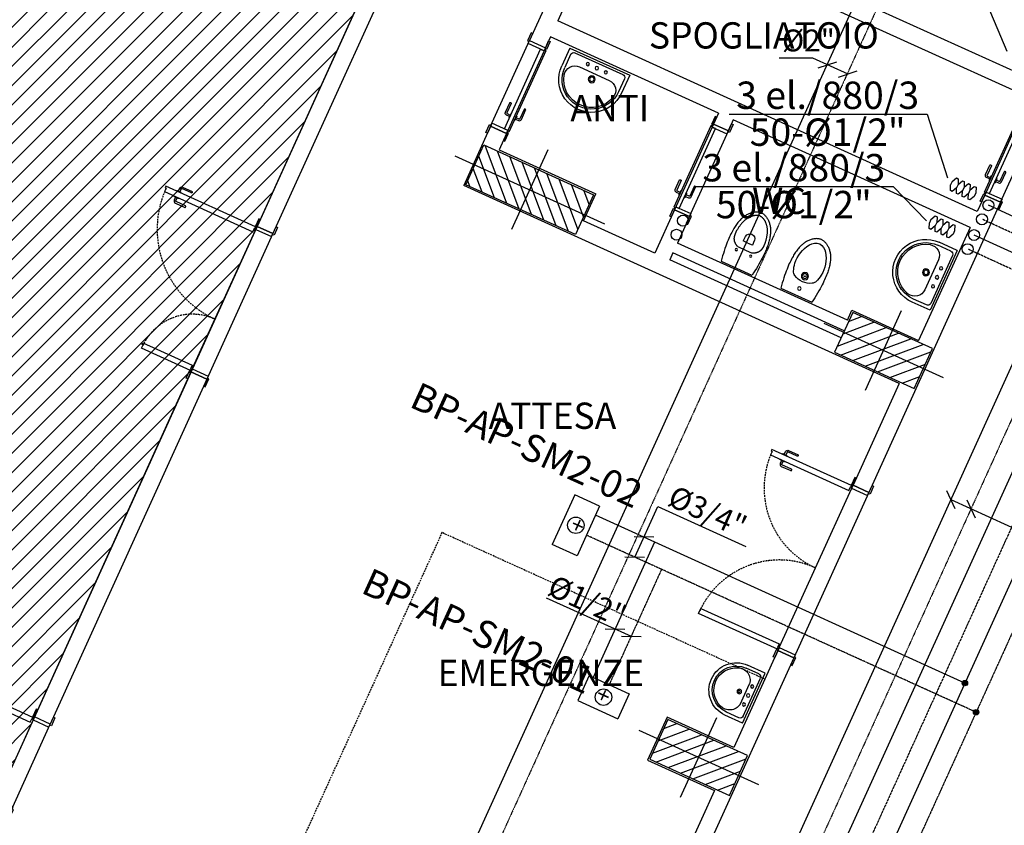
# Model space of a CAD drawing. Units: millimetres. Extents: x -130112 to 252683, y -100665 to 106085.
# Drawn here: x 846 to 9842, y 39214 to 46572 of the extents above; entities that cross this region are included whole.
import ezdxf
from ezdxf.enums import TextEntityAlignment as Align

# ---------------------------------------------------------------- set-up
doc = ezdxf.new("R2010")
doc.units = ezdxf.units.MM
doc.header["$LTSCALE"] = 10
for name, pattern in [('X_00-1 - P.Semint$0$HIDDEN2', [4.7625, 3.175, -1.5875]), ('x_00-1_RD_Semint$0$DASHDOT2', [0.5, 0.25, -0.125, 0, -0.125]), ('x_00-1_RD_Semint$0$HIDDEN2', [0.1875, 0.125, -0.0625]), ('x_00-1_RD_Semint$0$x_00-1_RD_Semint$0$DASHDOT2', [0.5, 0.25, -0.125, 0, -0.125]), ('x_00-1_RD_Semint$0$x_00-1_RD_Semint$0$HIDDEN', [0.375, 0.25, -0.125])]:
    doc.linetypes.add(name, pattern=pattern)
for name, color, linetype in [('X_00-1 - P.Semint$0$A-MURI-SEZ', 171, 'Continuous'), ('X_00-1 - P.Semint$0$A-PORTE', 251, 'Continuous'), ('X_00-1 - P.Semint$0$A-retini-no-appalto', 252, 'Continuous'), ('X_00-1 - P.Semint$0$A-SAN', 7, 'Continuous'), ('X_00-1 - P.Semint$0$A-TEX-ROOM', 251, 'Continuous'), ('X_00-1 - P.Semint$0$A-VELETTE', 151, 'X_00-1 - P.Semint$0$HIDDEN2'), ('X_00-1 - P.Semint$0$S-Assi', 251, 'Continuous'), ('X_00-1 - P.Semint$0$S-CAMPI-PIL', 251, 'Continuous'), ('X_00-1 - P.Semint$0$S-Pilastri', 171, 'Continuous'), ('X_00-1 - P.Semint_Batterie_POST$0$02-BATT POST', 12, 'Continuous'), ('x_00-1_RD_Semint', 7, 'Continuous'), ('x_00-1_RD_Semint$0$02-BATT POST_Testi', 7, 'Continuous'), ('x_00-1_RD_Semint$0$05-RADIATORE', 12, 'Continuous'), ('x_00-1_RD_Semint$0$05-TESTI', 145, 'Continuous'), ('x_00-1_RD_Semint$0$05-TUBI_AUX_A', 210, 'Continuous'), ('x_00-1_RD_Semint$0$05-TUBI_AUX_R', 210, 'x_00-1_RD_Semint$0$x_00-1_RD_Semint$0$DASHDOT2'), ('x_00-1_RD_Semint$0$05-TUBI_CALDO_A', 10, 'Continuous'), ('x_00-1_RD_Semint$0$05-TUBI_CALDO_R', 10, 'x_00-1_RD_Semint$0$x_00-1_RD_Semint$0$HIDDEN'), ('x_00-1_RD_Semint$0$05-TUBI_FREDDO_A', 160, 'Continuous'), ('x_00-1_RD_Semint$0$05-TUBI_FREDDO_R', 160, 'x_00-1_RD_Semint$0$DASHDOT2'), ('x_00-1_RD_Semint$0$05-TUBI_POST_A', 12, 'Continuous'), ('x_00-1_RD_Semint$0$05-TUBI_POST_R', 12, 'x_00-1_RD_Semint$0$HIDDEN2'), ('x_00-1_RD_Semint$0$X_00-1 - P.Semint', 7, 'Continuous'), ('x_00-1_RD_Semint$0$X_00-1 - P.Semint_Batterie_POST', 7, 'Continuous')]:
    doc.layers.add(name, color=color, linetype=linetype)
doc.layers.add('X_00-1 - P.Semint$0$A-SOGLIA', color=251, linetype='Continuous', plot=False)
doc.styles.add('X_00-1 - P.Semint$0$Destinazione', font='arial.ttf')
doc.styles.add('X_00-1 - P.Semint_Batterie_POST$0$arial n', font='ARIALN.TTF')
doc.styles.add('x_00-1_RD_Semint$0$arial n', font='ARIALN.TTF')
doc.styles.add('x_00-1_RD_Semint$0$x_00-1_RD_Semint$0$ROMANTIC', font='arial.ttf')
pattern_1 = [(45, (0, 0), (-6.1872, 6.1872), [])]

# ---------------------------------------------------------------- blocks, each defined once
blk = doc.blocks.new('*U144')
for points in [[(10, 160), (-70, 160), (-70, 175), (10, 175)], [(30, 160), (0, 160), (0, 0), (30, 0)], [(830, 160), (860, 160), (860, 0), (830, 0)], [(850, 160), (930, 160), (930, 175), (850, 175)], [(10, 0), (-70, 0), (-70, -15), (10, -15)], [(30, 35), (30, 0), (25, 0), (25, -15), (840, -15), (840, 0), (830, 0), (830, 35)], [(850, 0), (930, 0), (930, -15), (850, -15)]]:
    blk.add_lwpolyline(points, close=True)
for points in [[(707.5, 40), (707.5, 70, 0.414214), (687.5, 90), (592.5, 90, 0.414214), (587.5, 85), (587.5, 80, 0.414214), (592.5, 75), (687.5, 75, -0.414214), (692.5, 70), (692.5, 40)], [(677.5, 35), (677.5, 37, -0.414214), (680.5, 40), (719.5, 40, -0.414214), (722.5, 37), (722.5, 35)], [(707.5, -20), (707.5, -50, -0.414214), (687.5, -70), (592.5, -70, -0.414214), (587.5, -65), (587.5, -60, -0.414214), (592.5, -55), (687.5, -55, 0.414214), (692.5, -50), (692.5, -20)], [(677.5, -15), (677.5, -17, 0.414214), (680.5, -20), (719.5, -20, 0.414214), (722.5, -17), (722.5, -15)]]:
    blk.add_lwpolyline(points, format="xyb")
blk.add_circle((20, -5), 5)
at = {"layer": 'X_00-1 - P.Semint$0$A-SOGLIA'}
blk.add_lwpolyline([(0, 0), (860, 0), (860, 160), (0, 160)], close=True, dxfattribs=at)
blk = doc.blocks.new('*U146')
for points in [[(10, 160), (-70, 160), (-70, 175), (10, 175)], [(30, 160), (0, 160), (0, 0), (30, 0)], [(830, 160), (860, 160), (860, 0), (830, 0)], [(850, 160), (930, 160), (930, 175), (850, 175)], [(10, 0), (-70, 0), (-70, -15), (10, -15)], [(60, -15), (25, -15), (25, -10), (10, -10), (10, -810), (25, -810), (25, -800), (60, -800)], [(850, 0), (930, 0), (930, -15), (850, -15)]]:
    blk.add_lwpolyline(points, close=True)
for points in [[(5, -677.5), (-25, -677.5, -0.414214), (-45, -657.5), (-45, -562.5, -0.414214), (-40, -557.5), (-35, -557.5, -0.414214), (-30, -562.5), (-30, -657.5, 0.414214), (-25, -662.5), (5, -662.5)], [(65, -677.5), (95, -677.5, 0.414214), (115, -657.5), (115, -562.5, 0.414214), (110, -557.5), (105, -557.5, 0.414214), (100, -562.5), (100, -657.5, -0.414214), (95, -662.5), (65, -662.5)], [(10, -647.5), (8, -647.5, 0.414214), (5, -650.5), (5, -689.5, 0.414214), (8, -692.5), (10, -692.5)], [(60, -647.5), (62, -647.5, -0.414214), (65, -650.5), (65, -689.5, -0.414214), (62, -692.5), (60, -692.5)]]:
    blk.add_lwpolyline(points, format="xyb")
blk.add_circle((20, -5), 5)
at = {"linetype": 'X_00-1 - P.Semint$0$HIDDEN2', "ltscale": 0.5}
blk.add_arc((30, 0), 800, 270, 0, dxfattribs=at)
at = {"layer": 'X_00-1 - P.Semint$0$A-SOGLIA'}
blk.add_lwpolyline([(0, 0), (860, 0), (860, 160), (0, 160)], close=True, dxfattribs=at)
blk = doc.blocks.new('*U111')
for points in [[(-1450, 160), (-1530, 160), (-1530, 175), (-1450, 175)], [(-1430, 160), (-1460, 160), (-1460, 0), (-1430, 0)], [(-30, 160), (0, 160), (0, 0), (-30, 0)], [(-10, 160), (70, 160), (70, 175), (-10, 175)], [(-10, 0), (70, 0), (70, -15), (-10, -15)], [(-1450, 0), (-1530, 0), (-1530, -15), (-1450, -15)], [(-1400, -15), (-1435, -15), (-1435, -10), (-1450, -10), (-1450, -910), (-1435, -910), (-1435, -900), (-1400, -900)], [(-60, -15), (-25, -15), (-25, -10), (-10, -10), (-10, -500), (-45, -500), (-45, -510), (-60, -510)]]:
    blk.add_lwpolyline(points, close=True)
for points in [[(-1455, -787.5), (-1485, -787.5, -0.414214), (-1505, -767.5), (-1505, -672.5, -0.414214), (-1500, -667.5), (-1495, -667.5, -0.414214), (-1490, -672.5), (-1490, -767.5, 0.414214), (-1485, -772.5), (-1455, -772.5)], [(-1395, -787.5), (-1365, -787.5, 0.414214), (-1345, -767.5), (-1345, -672.5, 0.414214), (-1350, -667.5), (-1355, -667.5, 0.414214), (-1360, -672.5), (-1360, -767.5, -0.414214), (-1365, -772.5), (-1395, -772.5)], [(-1450, -757.5), (-1452, -757.5, 0.414214), (-1455, -760.5), (-1455, -799.5, 0.414214), (-1452, -802.5), (-1450, -802.5)], [(-1400, -757.5), (-1398, -757.5, -0.414214), (-1395, -760.5), (-1395, -799.5, -0.414214), (-1398, -802.5), (-1400, -802.5)]]:
    blk.add_lwpolyline(points, format="xyb")
for centre in [(-1440, -5), (-20, -5)]:
    blk.add_circle(centre, 5)
at = {"linetype": 'X_00-1 - P.Semint$0$HIDDEN2', "ltscale": 0.5}
for centre, radius, start, end in [((-30, 0), 500, 180, 270), ((-1430, 0), 900, 270, 0)]:
    blk.add_arc(centre, radius, start, end, dxfattribs=at)
at = {"layer": 'X_00-1 - P.Semint$0$A-SOGLIA'}
blk.add_lwpolyline([(0, 0), (-1460, 0), (-1460, 160), (0, 160)], close=True, dxfattribs=at)
blk = doc.blocks.new('*U147')
for points in [[(10, 0), (-70, 0), (-70, 15), (10, 15)], [(30, -160), (0, -160), (0, 0), (30, 0)], [(30, -35), (30, 0), (25, 0), (25, 15), (840, 15), (840, 0), (830, 0), (830, -35)], [(850, 0), (930, 0), (930, 15), (850, 15)], [(830, -160), (860, -160), (860, 0), (830, 0)], [(10, -160), (-70, -160), (-70, -175), (10, -175)], [(850, -160), (930, -160), (930, -175), (850, -175)]]:
    blk.add_lwpolyline(points, close=True)
for points in [[(707.5, 20), (707.5, 50, 0.414214), (687.5, 70), (592.5, 70, 0.414214), (587.5, 65), (587.5, 60, 0.414214), (592.5, 55), (687.5, 55, -0.414214), (692.5, 50), (692.5, 20)], [(677.5, 15), (677.5, 17, -0.414214), (680.5, 20), (719.5, 20, -0.414214), (722.5, 17), (722.5, 15)], [(707.5, -40), (707.5, -70, -0.414214), (687.5, -90), (592.5, -90, -0.414214), (587.5, -85), (587.5, -80, -0.414214), (592.5, -75), (687.5, -75, 0.414214), (692.5, -70), (692.5, -40)], [(677.5, -35), (677.5, -37, 0.414214), (680.5, -40), (719.5, -40, 0.414214), (722.5, -37), (722.5, -35)]]:
    blk.add_lwpolyline(points, format="xyb")
blk.add_circle((20, 5), 5)
at = {"layer": 'X_00-1 - P.Semint$0$A-SOGLIA'}
blk.add_lwpolyline([(0, 0), (860, 0), (860, -160), (0, -160)], close=True, dxfattribs=at)
blk = doc.blocks.new('*U148')
for points in [[(10, 150), (-70, 150), (-70, 165), (10, 165)], [(30, 150), (0, 150), (0, 0), (30, 0)], [(830, 150), (860, 150), (860, 0), (830, 0)], [(850, 150), (930, 150), (930, 165), (850, 165)], [(10, 0), (-70, 0), (-70, -15), (10, -15)], [(30, 35), (30, 0), (25, 0), (25, -15), (840, -15), (840, 0), (830, 0), (830, 35)], [(850, 0), (930, 0), (930, -15), (850, -15)]]:
    blk.add_lwpolyline(points, close=True)
for points in [[(707.5, 40), (707.5, 70, 0.414214), (687.5, 90), (592.5, 90, 0.414214), (587.5, 85), (587.5, 80, 0.414214), (592.5, 75), (687.5, 75, -0.414214), (692.5, 70), (692.5, 40)], [(677.5, 35), (677.5, 37, -0.414214), (680.5, 40), (719.5, 40, -0.414214), (722.5, 37), (722.5, 35)], [(707.5, -20), (707.5, -50, -0.414214), (687.5, -70), (592.5, -70, -0.414214), (587.5, -65), (587.5, -60, -0.414214), (592.5, -55), (687.5, -55, 0.414214), (692.5, -50), (692.5, -20)], [(677.5, -15), (677.5, -17, 0.414214), (680.5, -20), (719.5, -20, 0.414214), (722.5, -17), (722.5, -15)]]:
    blk.add_lwpolyline(points, format="xyb")
blk.add_circle((20, -5), 5)
at = {"layer": 'X_00-1 - P.Semint$0$A-SOGLIA'}
blk.add_lwpolyline([(0, 0), (860, 0), (860, 150), (0, 150)], close=True, dxfattribs=at)
blk = doc.blocks.new('*U176')
for points in [[(10, 160), (-70, 160), (-70, 175), (10, 175)], [(30, 160), (0, 160), (0, 0), (30, 0)], [(1630, 160), (1660, 160), (1660, 0), (1630, 0)], [(1650, 160), (1730, 160), (1730, 175), (1650, 175)], [(10, 0), (-70, 0), (-70, -15), (10, -15)], [(60, -15), (25, -15), (25, -10), (10, -10), (10, -810), (25, -810), (25, -800), (60, -800)], [(1600, -15), (1635, -15), (1635, -10), (1650, -10), (1650, -800), (1600, -800), (1600, -800), (1600, -800)], [(1650, 0), (1730, 0), (1730, -15), (1650, -15)]]:
    blk.add_lwpolyline(points, close=True)
for points in [[(5, -687.5), (-25, -687.5, -0.414214), (-45, -667.5), (-45, -572.5, -0.414214), (-40, -567.5), (-35, -567.5, -0.414214), (-30, -572.5), (-30, -667.5, 0.414214), (-25, -672.5), (5, -672.5)], [(65, -687.5), (95, -687.5, 0.414214), (115, -667.5), (115, -572.5, 0.414214), (110, -567.5), (105, -567.5, 0.414214), (100, -572.5), (100, -667.5, -0.414214), (95, -672.5), (65, -672.5)], [(10, -657.5), (8, -657.5, 0.414214), (5, -660.5), (5, -699.5, 0.414214), (8, -702.5), (10, -702.5)], [(60, -657.5), (62, -657.5, -0.414214), (65, -660.5), (65, -699.5, -0.414214), (62, -702.5), (60, -702.5)]]:
    blk.add_lwpolyline(points, format="xyb")
for centre in [(20, -5), (1640, -5)]:
    blk.add_circle(centre, 5)
at = {"linetype": 'X_00-1 - P.Semint$0$HIDDEN2', "ltscale": 0.5}
for centre, start, end in [((30, 0), 270, 0), ((1630, 0), 180, 270)]:
    blk.add_arc(centre, 800, start, end, dxfattribs=at)
at = {"layer": 'X_00-1 - P.Semint$0$A-SOGLIA'}
blk.add_lwpolyline([(0, 160), (1660, 160), (1660, 0), (0, 0)], close=True, dxfattribs=at)
blk = doc.blocks.new('X_00-1 - P.Semint$0$Pilastro80x40')
at = {"layer": 'X_00-1 - P.Semint$0$S-CAMPI-PIL'}
h = blk.add_hatch(dxfattribs=at)
h.set_pattern_fill('ANSI31', color=256, scale=70, style=0)
h.set_pattern_definition(pattern_1)
h.paths.add_polyline_path([(40, 20), (0, 20), (0, 0), (40, 0)])
h.paths.add_polyline_path([(40, 0), (0, 0), (0, -20), (40, -20)])
h.paths.add_polyline_path([(0, 20), (-40, 20), (-40, 0), (0, 0)])
h.paths.add_polyline_path([(0, 0), (-40, 0), (-40, -20), (0, -20)])
blk.add_lwpolyline([(-40, -20), (40, -20), (40, 20), (-40, 20)], close=True)
at = {"layer": 'X_00-1 - P.Semint$0$S-Assi'}
for p, q in [((0, -40), (0, 40)), ((-60, 0), (60, 0))]:
    blk.add_line(p, q, dxfattribs=at)
blk = doc.blocks.new('X_00-1 - P.Semint$0$Pilastri110x40')
at = {"layer": 'X_00-1 - P.Semint$0$S-CAMPI-PIL'}
h = blk.add_hatch(dxfattribs=at)
h.set_pattern_fill('ANSI31', color=256, scale=70, style=0)
h.set_pattern_definition(pattern_1)
h.paths.add_polyline_path([(55, 20), (0, 20), (0, 0), (55, 0)])
h.paths.add_polyline_path([(55, 0), (0, 0), (0, -20), (55, -20)])
h.paths.add_polyline_path([(0, 0), (-55, 0), (-55, -20), (0, -20)])
h.paths.add_polyline_path([(0, 20), (-55, 20), (-55, 0), (0, 0)])
blk.add_lwpolyline([(-55, -20), (55, -20), (55, 20), (-55, 20)], close=True)
at = {"layer": 'X_00-1 - P.Semint$0$S-Assi'}
for p, q in [((0, -40), (0, 40)), ((-75, 0), (75, 0))]:
    blk.add_line(p, q, dxfattribs=at)
blk = doc.blocks.new('X_00-1 - P.Semint$0$Dest_mq')
at = {"style": 'X_00-1 - P.Semint$0$Destinazione', "width": 0.99}
for tag, p in [('DESTINAZIONE-RIGA1', (0, 0)), ('DESTINAZIONE-RIGA2', (0, -380)), ('DESTINAZIONE-RIGA3', (0, -760))]:
    blk.add_attdef(tag, text='', height=240, dxfattribs=at).set_placement(p, align=Align.CENTER)
blk = doc.blocks.new('X_00-1 - P.Semint$0$A$C2A7725BE')
for p, q in [((0, 2.37), (0, 35.92)), ((19.64, 25.01), (19.64, 13.28)), ((27.26, 19.14), (27.26, 23.77)), ((27.76, 24.24), (32.35, 24)), ((27.26, 19.14), (27.26, 14.52)), ((27.76, 14.05), (32.35, 14.29))]:
    blk.add_line(p, q)
for points in [[(60.05, 19.14), (60.03, 19.73), (59.97, 20.32), (59.88, 20.9), (59.75, 21.48), (59.6, 22.05), (59.42, 22.61), (59.22, 23.17), (58.94, 23.86), (58.62, 24.53), (58.28, 25.19), (57.91, 25.82), (57.51, 26.44), (57.02, 27.12), (56.5, 27.77), (55.95, 28.41), (55.38, 29.02), (54.76, 29.65), (54.12, 30.26), (53.46, 30.85), (52.78, 31.42), (52.08, 31.95), (51.37, 32.46), (50.64, 32.95), (49.89, 33.4), (49.11, 33.83), (48.31, 34.23), (47.51, 34.6), (46.69, 34.94), (45.86, 35.27), (44.82, 35.65), (43.76, 35.99), (42.7, 36.31), (41.63, 36.6), (40.56, 36.86), (39.48, 37.09), (38.25, 37.31), (37.02, 37.51), (35.79, 37.67), (34.55, 37.81), (33.31, 37.92), (31.71, 38.05), (30.11, 38.15), (28.52, 38.22), (26.91, 38.27), (25.31, 38.29), (23.71, 38.29), (21.62, 38.25), (19.53, 38.17), (17.44, 38.06), (15.36, 37.91), (12.82, 37.69), (10.29, 37.43), (7.77, 37.13), (5.17, 36.77), (2.58, 36.37), (0, 35.93)], [(25.42, 33.54), (25.25, 33.46), (25.08, 33.38), (24.92, 33.29), (24.75, 33.2), (24.61, 33.12), (24.46, 33.03), (24.32, 32.95), (24.18, 32.85), (24.04, 32.76), (23.9, 32.66), (23.77, 32.56), (23.63, 32.46), (23.5, 32.35), (23.37, 32.24), (23.24, 32.13), (23.11, 32.02), (22.99, 31.9), (22.86, 31.78), (22.74, 31.67), (22.62, 31.54), (22.5, 31.42), (22.39, 31.29), (22.27, 31.17), (22.16, 31.04), (22.05, 30.91), (21.94, 30.77), (21.83, 30.64), (21.72, 30.5), (21.62, 30.37), (21.52, 30.23), (21.42, 30.09), (21.32, 29.95), (21.22, 29.8), (21.13, 29.66), (21.03, 29.5), (20.93, 29.34), (20.83, 29.18), (20.73, 29.01), (20.64, 28.85), (20.55, 28.68), (20.47, 28.52)], [(35.26, 34.34), (34.91, 34.39), (34.55, 34.42), (34.2, 34.46), (33.84, 34.48), (33.49, 34.51), (33.13, 34.53), (32.77, 34.55), (32.42, 34.56), (32.06, 34.57), (31.7, 34.57), (31.34, 34.57), (30.98, 34.57), (30.62, 34.55), (30.26, 34.54), (30.03, 34.52), (29.79, 34.51), (29.55, 34.49), (29.31, 34.47), (29.07, 34.44), (28.84, 34.42), (28.6, 34.39), (28.36, 34.35), (28.13, 34.32), (27.89, 34.27), (27.66, 34.23), (27.43, 34.18), (27.2, 34.13), (26.97, 34.07), (26.74, 34.01), (26.52, 33.94), (26.29, 33.87), (26.07, 33.79), (25.85, 33.71), (25.63, 33.63), (25.42, 33.54)], [(56.68, 19.14), (56.68, 19.4), (56.66, 19.66), (56.62, 19.93), (56.58, 20.21), (56.52, 20.5), (56.43, 20.86), (56.33, 21.23), (56.21, 21.6), (56.08, 21.97), (55.95, 22.3), (55.81, 22.63), (55.65, 22.95), (55.49, 23.28), (55.32, 23.6), (55.13, 23.92), (54.93, 24.23), (54.73, 24.54), (54.46, 24.92), (54.19, 25.28), (53.9, 25.64), (53.59, 26), (53.28, 26.35), (52.95, 26.7), (52.59, 27.07), (52.22, 27.43), (51.85, 27.78), (51.46, 28.13), (51.07, 28.47), (50.68, 28.79), (50.28, 29.1), (49.88, 29.4), (49.47, 29.69), (49.06, 29.97), (48.64, 30.23), (48.21, 30.48), (47.73, 30.75), (47.24, 31), (46.74, 31.25), (46.24, 31.48), (45.72, 31.7), (45.2, 31.92), (44.67, 32.12), (44.04, 32.35), (43.41, 32.57), (42.77, 32.78), (42.13, 32.97), (41.48, 33.16), (40.82, 33.34), (40.16, 33.5), (39.49, 33.65), (38.82, 33.79), (38.12, 33.92), (37.41, 34.04), (36.7, 34.15), (35.98, 34.25), (35.26, 34.34)], [(60.05, 19.14), (60.03, 18.56), (59.97, 17.97), (59.88, 17.39), (59.75, 16.81), (59.6, 16.24), (59.42, 15.68), (59.22, 15.12), (58.94, 14.43), (58.62, 13.76), (58.28, 13.1), (57.91, 12.47), (57.51, 11.85), (57.02, 11.17), (56.5, 10.52), (55.95, 9.88), (55.38, 9.27), (54.76, 8.64), (54.12, 8.03), (53.46, 7.44), (52.78, 6.87), (52.08, 6.34), (51.37, 5.83), (50.64, 5.34), (49.89, 4.89), (49.11, 4.46), (48.31, 4.06), (47.51, 3.69), (46.69, 3.35), (45.86, 3.02), (44.82, 2.64), (43.76, 2.3), (42.7, 1.98), (41.63, 1.69), (40.56, 1.43), (39.48, 1.2), (38.25, 0.98), (37.02, 0.78), (35.79, 0.62), (34.55, 0.48), (33.31, 0.37), (31.71, 0.24), (30.11, 0.14), (28.52, 0.07), (26.91, 0.02), (25.31, 0), (23.71, 0), (21.62, 0.04), (19.53, 0.12), (17.44, 0.23), (15.36, 0.38), (12.82, 0.6), (10.29, 0.86), (7.77, 1.16), (5.17, 1.52), (2.58, 1.92), (0, 2.36)], [(25.42, 4.75), (25.25, 4.83), (25.08, 4.91), (24.92, 5), (24.75, 5.09), (24.61, 5.17), (24.46, 5.26), (24.32, 5.34), (24.18, 5.44), (24.04, 5.53), (23.9, 5.63), (23.77, 5.73), (23.63, 5.83), (23.5, 5.94), (23.37, 6.05), (23.24, 6.16), (23.11, 6.27), (22.99, 6.39), (22.86, 6.51), (22.74, 6.62), (22.62, 6.75), (22.5, 6.87), (22.39, 7), (22.27, 7.12), (22.16, 7.25), (22.05, 7.38), (21.94, 7.52), (21.83, 7.65), (21.72, 7.79), (21.62, 7.92), (21.52, 8.06), (21.42, 8.2), (21.32, 8.34), (21.22, 8.49), (21.13, 8.63), (21.03, 8.79), (20.93, 8.95), (20.83, 9.11), (20.73, 9.28), (20.64, 9.44), (20.55, 9.61), (20.47, 9.77)], [(56.68, 19.14), (56.68, 18.89), (56.66, 18.63), (56.62, 18.36), (56.58, 18.08), (56.52, 17.79), (56.43, 17.43), (56.33, 17.06), (56.21, 16.69), (56.08, 16.32), (55.95, 15.99), (55.81, 15.66), (55.65, 15.34), (55.49, 15.01), (55.32, 14.69), (55.13, 14.37), (54.93, 14.06), (54.73, 13.75), (54.46, 13.37), (54.19, 13.01), (53.9, 12.65), (53.59, 12.29), (53.28, 11.94), (52.95, 11.59), (52.59, 11.22), (52.22, 10.86), (51.85, 10.51), (51.46, 10.16), (51.07, 9.82), (50.68, 9.5), (50.28, 9.19), (49.88, 8.89), (49.47, 8.6), (49.06, 8.32), (48.64, 8.06), (48.21, 7.81), (47.73, 7.54), (47.24, 7.29), (46.74, 7.04), (46.24, 6.81), (45.72, 6.59), (45.2, 6.37), (44.67, 6.17), (44.04, 5.94), (43.41, 5.72), (42.77, 5.51), (42.13, 5.32), (41.48, 5.13), (40.82, 4.95), (40.16, 4.79), (39.49, 4.64), (38.82, 4.5), (38.12, 4.37), (37.41, 4.25), (36.7, 4.14), (35.98, 4.04), (35.26, 3.95)], [(35.26, 3.95), (34.91, 3.9), (34.55, 3.87), (34.2, 3.83), (33.84, 3.81), (33.49, 3.78), (33.13, 3.76), (32.77, 3.74), (32.42, 3.73), (32.06, 3.72), (31.7, 3.72), (31.34, 3.72), (30.98, 3.72), (30.62, 3.74), (30.26, 3.75), (30.03, 3.77), (29.79, 3.78), (29.55, 3.8), (29.31, 3.82), (29.07, 3.85), (28.84, 3.87), (28.6, 3.9), (28.36, 3.94), (28.13, 3.97), (27.89, 4.02), (27.66, 4.06), (27.43, 4.11), (27.2, 4.16), (26.97, 4.22), (26.74, 4.28), (26.52, 4.35), (26.29, 4.42), (26.07, 4.5), (25.85, 4.58), (25.63, 4.66), (25.42, 4.75)]]:
    blk.add_lwpolyline(points)
for centre in [(16.55, 26.89), (16.55, 11.39)]:
    blk.add_circle(centre, 1.1)
for centre, radius, start, end in [((27.5, 25.01), 7.85, 153.47977, 180), ((27.74, 23.77), 0.473, 86.9606, 180), ((32.1, 19.3), 4.71, 358.14251, 86.9606), ((27.5, 13.28), 7.85, 180, 206.52023), ((27.74, 14.52), 0.473, 180, 273.0394), ((32.1, 18.99), 4.71, 273.0394, 1.85749)]:
    blk.add_arc(centre, radius, start, end)
blk = doc.blocks.new('X_00-1 - P.Semint$0$A$C7DD46830')
for p, q in [((19.48, 20.05), (18.01, 20.05)), ((18.74, 19.39), (18.74, 20.71)), ((35.16, 0), (2.32, 0))]:
    blk.add_line(p, q)
for points in [[(18.74, 58.78), (18.17, 58.77), (17.6, 58.71), (17.03, 58.62), (16.46, 58.5), (15.9, 58.35), (15.35, 58.17), (14.8, 57.98), (14.13, 57.7), (13.47, 57.39), (12.83, 57.06), (12.21, 56.69), (11.6, 56.3), (10.94, 55.82), (10.3, 55.31), (9.68, 54.78), (9.07, 54.22), (8.46, 53.61), (7.86, 52.99), (7.28, 52.34), (6.73, 51.67), (6.2, 50.99), (5.7, 50.29), (5.23, 49.58), (4.79, 48.84), (4.37, 48.08), (3.98, 47.3), (3.62, 46.51), (3.28, 45.71), (2.96, 44.89), (2.59, 43.87), (2.25, 42.84), (1.94, 41.81), (1.65, 40.76), (1.4, 39.71), (1.18, 38.65), (0.96, 37.45), (0.77, 36.25), (0.61, 35.04), (0.47, 33.83), (0.36, 32.61), (0.23, 31.05), (0.14, 29.48), (0.07, 27.92), (0.02, 26.35), (0, 24.78), (0, 23.21), (0.04, 21.17), (0.12, 19.12), (0.23, 17.08), (0.37, 15.03), (0.58, 12.55), (0.84, 10.08), (1.14, 7.6), (1.49, 5.06), (1.88, 2.53), (2.31, 0)], [(18.74, 58.78), (19.32, 58.77), (19.89, 58.71), (20.46, 58.62), (21.03, 58.5), (21.59, 58.35), (22.14, 58.17), (22.68, 57.98), (23.36, 57.7), (24.02, 57.39), (24.66, 57.06), (25.28, 56.69), (25.89, 56.3), (26.55, 55.82), (27.19, 55.31), (27.81, 54.78), (28.41, 54.22), (29.03, 53.61), (29.63, 52.99), (30.21, 52.34), (30.76, 51.67), (31.28, 50.99), (31.78, 50.29), (32.26, 49.58), (32.7, 48.84), (33.12, 48.08), (33.51, 47.3), (33.87, 46.51), (34.21, 45.71), (34.53, 44.89), (34.9, 43.87), (35.24, 42.84), (35.55, 41.81), (35.83, 40.76), (36.08, 39.71), (36.31, 38.65), (36.53, 37.45), (36.72, 36.25), (36.88, 35.04), (37.01, 33.83), (37.13, 32.61), (37.25, 31.05), (37.35, 29.48), (37.42, 27.92), (37.46, 26.35), (37.49, 24.78), (37.48, 23.21), (37.44, 21.17), (37.37, 19.12), (37.26, 17.08), (37.12, 15.03), (36.9, 12.55), (36.65, 10.08), (36.35, 7.6), (36, 5.06), (35.6, 2.53), (35.17, 0)]]:
    blk.add_lwpolyline(points)
for centre, radius in [((18.74, 20.05), 3.5), ((18.74, 20.05), 2.25), ((18.74, 6.94), 1.75)]:
    blk.add_circle(centre, radius)
for centre, radius, start, end in [((36.03, 31.12), 31.51, 144.89523, 186.79826), ((20.45, 42.07), 12.47, 97.86868, 144.89523), ((17.04, 42.07), 12.47, 35.10477, 82.13132), ((1.45, 31.12), 31.51, 353.20174, 35.10477), ((32.03, 30.64), 27.48, 186.79826, 202.99598), ((13.1, 22.61), 6.92, 202.99598, 238.76764), ((24.39, 22.61), 6.92, 301.23236, 337.00402), ((5.46, 30.64), 27.48, 337.00402, 353.20174), ((18.74, 31.91), 17.8, 238.76764, 301.23236)]:
    blk.add_arc(centre, radius, start, end)
blk = doc.blocks.new('X_00-1 - P.Semint$0$Lavabo')
for p, q in [((30, -2), (-30, -2)), ((-30, -2), (-30, -20)), ((-27, -7), (-27, -20)), ((24, -4), (-24, -4)), ((27, -7), (27, -20)), ((30, -2), (30, -20)), ((14.97, -14), (-14.97, -14))]:
    blk.add_line(p, q)
for centre, radius in [((-9.02, -8.58), 1.44), ((0, -8.58), 1.58), ((9.02, -8.58), 1.44), ((0, -19.66), 3.16), ((0, -19.66), 2.03)]:
    blk.add_circle(centre, radius)
for centre, radius, start, end in [((-24, -7), 3, 90, 180), ((24, -7), 3, 0, 90), ((-14.97, -24), 10, 90, 194.95525), ((14.97, -24), 10, 345.04475, 90), ((0, -20), 30, 180, 0), ((0, -20), 27, 180, 0), ((0, -20), 25.5, 194.95525, 345.04475)]:
    blk.add_arc(centre, radius, start, end)
blk = doc.blocks.new('X_00-1 - P.Semint$0$lavabo 50')
for p, q in [((-1968.55, 678.53), (-1961.24, 694.6)), ((-1963.75, 681.84), (-1958.51, 693.36)), ((-1923.02, 657.85), (-1968.55, 678.53)), ((-1927.66, 662.15), (-1962.26, 677.87)), ((-1932.5, 672.04), (-1951.41, 680.63)), ((-1923.68, 663.65), (-1918.45, 675.17)), ((-1923.02, 657.85), (-1915.72, 673.93))]:
    blk.add_line(p, q)
for centre, radius in [((-1951.58, 677.24), 1.44), ((-1943.37, 673.51), 1.58), ((-1939.72, 681.54), 2.03), ((-1939.72, 681.54), 0.902), ((-1935.15, 669.78), 1.44)]:
    blk.add_circle(centre, radius)
for centre, radius, start, end in [((-1938.48, 684.27), 25, 335.57641, 155.57641), ((-1938.48, 684.27), 22, 335.57641, 155.57641), ((-1938.48, 684.27), 20.5, 356.02602, 135.12679), ((-1945.43, 690.28), 11.35, 131.87717, 238.24465), ((-1961.01, 680.6), 3, 155.57641, 245.57641), ((-1929.76, 683.47), 11.75, 256.51889, 356.95859), ((-1926.42, 664.89), 3, 245.57641, 335.57641)]:
    blk.add_arc(centre, radius, start, end)
blk = doc.blocks.new('X_00-1 - P.Semint')
at = {"layer": 'X_00-1 - P.Semint$0$A-retini-no-appalto'}
h = blk.add_hatch(dxfattribs=at)
h.set_pattern_fill('ANSI31', color=256, scale=1000, style=0)
h.set_pattern_definition([(45, (-21085.9, 7140), (-88.38835, 88.38835), [])])
h.paths.add_polyline_path([(4719.1, 62948.9), (9271.7, 60881.5), (6160.3, 54029.9), (5705, 54236.6), (4725.1, 52078.7), (3341.1, 52707.2), (2621.6, 51122.9), (5371.4, 49874.2), (181.2, 38445), (-5281.9, 40925.9)])
at = {"layer": 'X_00-1 - P.Semint$0$A-MURI-SEZ'}
for p, q in [((4810, 48251.1), (3160.2, 44618.1)), ((4486.5, 47925.7), (3014.6, 44684.3)), ((6301.1, 47749.7), (10134.4, 46008.9)), ((6235, 47604), (10068.2, 45863.2)), ((5684.1, 46777.8), (5504.2, 46381.8)), ((5829.8, 46711.7), (5761.5, 46561.4)), ((9594.8, 44820.7), (5761.5, 46561.4)), ((5504.2, 46381.8), (5649.9, 46315.6)), ((5695.4, 46415.8), (5649.9, 46315.6)), ((7229.6, 45719), (5695.4, 46415.8)), ((7229.6, 45719), (7184.1, 45618.9)), ((7184.1, 45618.9), (7320.7, 45556.9)), ((7366.2, 45657), (7320.7, 45556.9)), ((9528.6, 44675), (7366.2, 45657)), ((5148.6, 45598.7), (4902.6, 45057)), ((5148.6, 45598.7), (5294.3, 45532.6)), ((5294.8, 45532.3), (5148.6, 45598.7)), ((5294.3, 45532.6), (5226.1, 45382.3)), ((5226.1, 45382.3), (6109.3, 44981.3)), ((8881.6, 43250.1), (4902.6, 45057)), ((9808.7, 44904.8), (8605.5, 42255.2)), ((9663, 44970.9), (9594.8, 44820.7)), ((9808.7, 44904.8), (9663, 44970.9)), ((6965.1, 44773.8), (6855.5, 44532.5)), ((3014.6, 44684.3), (3160.2, 44618.1)), ((3014.6, 44684.3), (3160.2, 44618.1)), ((9528.6, 44675), (9059.3, 43641.6)), ((8408, 43827.6), (6855.5, 44532.5)), ((6814.2, 44441.5), (6785.2, 44377.8)), ((8380.3, 43730.3), (6814.2, 44441.5)), ((8408, 43827.6), (8449.3, 43918.6)), ((8449.3, 43918.6), (9059.3, 43641.6)), ((2410.9, 43354.9), (1096, 40459.5)), ((2556.6, 43288.8), (1125.9, 40138.4)), ((2556.6, 43288.8), (2410.9, 43354.9)), ((2410.9, 43354.9), (2556.6, 43288.8)), ((2556.6, 43288.8), (2410.9, 43354.9)), ((8881.6, 43250.1), (8459.8, 42321.3)), ((8605.5, 42255.2), (8459.8, 42321.3)), ((7773.4, 40809.9), (7371.3, 39924.4)), ((7773.4, 40809.9), (7919.1, 40743.7)), ((7919.1, 40743.7), (5635.7, 35715.4)), ((1096, 40459.5), (980.2, 40204.6)), ((1125.9, 40138.4), (980.2, 40204.6)), ((6761.3, 40201.4), (6583.5, 39809.9)), ((7371.3, 39924.4), (6761.3, 40201.4)), ((6583.5, 39809.9), (7193.5, 39532.9)), ((7193.5, 39532.9), (5696.7, 36236.8))]:
    blk.add_line(p, q, dxfattribs=at)
for points in [[(6965.6, 44773.6), (6828.5, 44835.8), (6648.7, 44439.8), (5997.6, 44735.4), (6109.3, 44981.3)], [(8351.3, 43666.6), (6785.2, 44377.8)]]:
    blk.add_lwpolyline(points, dxfattribs=at)
at = {"layer": 'X_00-1 - P.Semint$0$A-retini-no-appalto'}
blk.add_lwpolyline([(4719.1, 62948.9), (9271.7, 60881.5), (6160.3, 54029.9), (5705, 54236.6), (4725.1, 52078.7), (3341.1, 52707.2), (2621.6, 51122.9), (5371.4, 49874.2), (181.2, 38445), (-5281.9, 40925.9)], close=True, dxfattribs=at)
at = {"layer": 'X_00-1 - P.Semint$0$A-VELETTE', "ltscale": 0.5}
for p, q in [((4704.5, 41887.8), (2760.1, 37606.1)), ((7654.6, 40548.1), (4704.5, 41887.8))]:
    blk.add_line(p, q, dxfattribs=at)
at = {"layer": 'X_00-1 - P.Semint$0$A-PORTE'}
for name, p, rotation in [('*U147', (5649.9, 46315.6), 245.576407171165), ('*U144', (10018.6, 45754), 245.5764071711647), ('*U148', (7184.1, 45618.9), 245.5764071711633), ('*U111', (2410.9, 43354.9), 245.5764071711654), ('*U176', (8459.8, 42321.3), 245.5764071708342), ('*U146', (980.2, 40204.6), 245.576407171165)]:
    blk.add_blockref(name, p, dxfattribs=dict(at, rotation=rotation))
at = {"layer": 'X_00-1 - P.Semint$0$A-SAN'}
for name, p, xscale, yscale, zscale, rotation in [('X_00-1 - P.Semint$0$Lavabo', (6154.3, 46207.4), -10, 10, 10, 335.5764071711644), ('X_00-1 - P.Semint$0$A$C2A7725BE', (7235.6, 44376.4), -9.210526315815981, 9.210526315800962, 9.210526315789473, 245.5580419341309), ('X_00-1 - P.Semint$0$A$C7DD46830', (8103.7, 43983.9), -9.45945945949233, 9.45945945945823, 9.45945945945946, 335.5580419341022), ('X_00-1 - P.Semint$0$Lavabo', (9305.4, 44183.3), -10, 10, 10, 245.5764071711527), ('X_00-1 - P.Semint$0$lavabo 50', (-2699.5, 22539.7), -10, 10, 10, 41.15281434231595)]:
    blk.add_blockref(name, p, dxfattribs=dict(at, xscale=xscale, yscale=yscale, zscale=zscale, rotation=rotation))
at = {"layer": 'X_00-1 - P.Semint$0$A-TEX-ROOM'}
ref = blk.add_blockref('X_00-1 - P.Semint$0$Dest_mq', (7645.2, 47068.7), dxfattribs=dict(at, xscale=10, yscale=10, zscale=10))
ref.add_attrib('DESTINAZIONE-RIGA3', 'SPOGLIATOIO', dxfattribs={"layer": '0', "height": 240, "style": 'X_00-1 - P.Semint$0$Destinazione', "width": 0.99}).set_placement((7645.2, 46308.7), align=Align.CENTER)
ref = blk.add_blockref('X_00-1 - P.Semint$0$Dest_mq', (6237.5, 46404.2), dxfattribs=dict(at, xscale=10, yscale=10, zscale=10))
ref.add_attrib('DESTINAZIONE-RIGA3', 'ANTI', dxfattribs={"layer": '0', "height": 240, "style": 'X_00-1 - P.Semint$0$Destinazione', "width": 0.99}).set_placement((6237.5, 45644.2), align=Align.CENTER)
ref = blk.add_blockref('X_00-1 - P.Semint$0$Dest_mq', (7783.8, 45557.7), dxfattribs=dict(at, xscale=10, yscale=10, zscale=10))
ref.add_attrib('DESTINAZIONE-RIGA3', 'WC', dxfattribs={"layer": '0', "height": 240, "style": 'X_00-1 - P.Semint$0$Destinazione', "width": 0.99}).set_placement((7783.8, 44797.7), align=Align.CENTER)
ref = blk.add_blockref('X_00-1 - P.Semint$0$Dest_mq', (5713.3, 43594.8), dxfattribs=dict(at, xscale=10, yscale=10, zscale=10))
ref.add_attrib('DESTINAZIONE-RIGA3', 'ATTESA', dxfattribs={"layer": '0', "height": 240, "style": 'X_00-1 - P.Semint$0$Destinazione', "width": 0.99}).set_placement((5713.3, 42834.8), align=Align.CENTER)
ref = blk.add_blockref('X_00-1 - P.Semint$0$Dest_mq', (5607.2, 41245.7), dxfattribs=dict(at, xscale=10, yscale=10, zscale=10))
ref.add_attrib('DESTINAZIONE-RIGA3', 'EMERGENZE', dxfattribs={"layer": '0', "height": 240, "style": 'X_00-1 - P.Semint$0$Destinazione', "width": 0.99}).set_placement((5607.2, 40485.7), align=Align.CENTER)
at = {"layer": 'X_00-1 - P.Semint$0$S-Pilastri'}
for name, p, xscale, yscale, zscale, rotation in [('X_00-1 - P.Semint$0$Pilastri110x40', (5505.9, 45019.1), -9.999999999999998, 9.999999999999998, 10, 155.5764071711642), ('X_00-1 - P.Semint$0$Pilastro80x40', (8738.3, 43551.3), 9.999999999999996, 9.999999999999996, 9.999999999999996, 335.5764071711642), ('X_00-1 - P.Semint$0$Pilastro80x40', (7050.2, 39834.1), 10, 10, 10, 335.5764071711642)]:
    blk.add_blockref(name, p, dxfattribs=dict(at, xscale=xscale, yscale=yscale, zscale=zscale, rotation=rotation))
blk = doc.blocks.new('*U196')
for p, q in [((25.01, 20), (0.01, 20)), ((0.01, 20), (0.01, -20)), ((25.01, 20), (25.01, -20)), ((25.01, -20), (0.01, -20))]:
    blk.add_line(p, q)
blk.add_circle((12.49, 0), 7.5)
at = {"insert": (8.47, 8.28, 0), "char_height": 15, "width": 5.7148, "attachment_point": 1, "rotation": 0.02399, "style": 'X_00-1 - P.Semint_Batterie_POST$0$arial n'}
blk.add_mtext('+', dxfattribs=at)
blk = doc.blocks.new('*U197')
for p, q in [((25.01, 25), (0.01, 25)), ((0.01, 25), (0.01, -25)), ((25.01, 25), (25.01, -25)), ((25.01, -25), (0.01, -25))]:
    blk.add_line(p, q)
blk.add_circle((12.49, 0), 7.5)
at = {"insert": (8.47, 8.28, 0), "char_height": 15, "width": 5.7148, "attachment_point": 1, "rotation": 0.02399, "style": 'X_00-1 - P.Semint_Batterie_POST$0$arial n'}
blk.add_mtext('+', dxfattribs=at)
blk = doc.blocks.new('X_00-1 - P.Semint_Batterie_POST')
at = {"layer": 'X_00-1 - P.Semint_Batterie_POST$0$02-BATT POST', "xscale": 9.999999999999066, "yscale": 9.999999999999066, "zscale": 9.999999999999066}
for name, p, rotation in [('*U197', (5813.7, 42006), 335.5764071711551), ('*U196', (6128.2, 40270.5), 65.57640717115515)]:
    blk.add_blockref(name, p, dxfattribs=dict(at, rotation=rotation))
blk = doc.blocks.new('x_00-1_RD_Semint')
at = {"layer": 'x_00-1_RD_Semint$0$05-TUBI_POST_A'}
h = blk.add_hatch(color=256, dxfattribs=at)
h.paths.add_polyline_path([(9506.8, 40513.1), (9481.8, 40513.1), (9456.8, 40513.1, -1)])
h.paths.add_polyline_path([(9456.8, 40513.1), (9481.8, 40513.1), (9481.8, 40488.1, -0.414214)])
h.paths.add_polyline_path([(9481.8, 40513.1), (9506.8, 40513.1, -0.414214), (9481.8, 40488.1)])
at = {"layer": 'x_00-1_RD_Semint$0$05-TUBI_POST_R'}
h = blk.add_hatch(color=256, dxfattribs=at)
h.paths.add_polyline_path([(9609.5, 40246.8), (9584.5, 40246.8), (9559.5, 40246.8, -1)])
h.paths.add_polyline_path([(9559.5, 40246.8), (9584.5, 40246.8), (9584.5, 40221.8, -0.414214)])
h.paths.add_polyline_path([(9584.5, 40246.8), (9609.5, 40246.8, -0.414214), (9584.5, 40221.8)])
at = {"layer": 'x_00-1_RD_Semint$0$05-RADIATORE'}
for p, q in [((9366, 45093.4), (9351.2, 45062.5)), ((9366, 45093.4), (9405.8, 45126.6)), ((9405.8, 45126.6), (9421.2, 45119.2)), ((9421.2, 45119.2), (9420.1, 45067.5)), ((9420.1, 45067.5), (9459.8, 45100.7)), ((9459.8, 45100.7), (9475.3, 45093.3)), ((9475.3, 45093.3), (9474.2, 45041.5)), ((9474.2, 45041.5), (9513.9, 45074.7)), ((9513.9, 45074.7), (9529.4, 45067.3)), ((9350.1, 45010.7), (9351.2, 45062.5)), ((9365.6, 45003.3), (9350.1, 45010.7)), ((9405.3, 45036.6), (9365.6, 45003.3)), ((9404.2, 44984.8), (9405.3, 45036.6)), ((9419.7, 44977.4), (9404.2, 44984.8)), ((9420.1, 45067.5), (9405.3, 45036.6)), ((9420.1, 45067.5), (9405.3, 45036.6)), ((9459.4, 45010.6), (9419.7, 44977.4)), ((9458.3, 44958.8), (9459.4, 45010.6)), ((9474.2, 45041.5), (9459.4, 45010.6)), ((9474.2, 45041.5), (9459.4, 45010.6)), ((9513.5, 44984.6), (9473.8, 44951.4)), ((9512.4, 44932.9), (9513.5, 44984.6)), ((9528.3, 45015.5), (9513.5, 44984.6)), ((9528.3, 45015.5), (9513.5, 44984.6)), ((9529.4, 45067.3), (9528.3, 45015.5)), ((9528.3, 45015.5), (9568, 45048.8)), ((9582.4, 44989.6), (9567.6, 44958.7)), ((9568, 45048.8), (9583.5, 45041.4)), ((9583.5, 45041.4), (9582.4, 44989.6)), ((9473.8, 44951.4), (9458.3, 44958.8)), ((9527.9, 44925.5), (9512.4, 44932.9)), ((9567.6, 44958.7), (9527.9, 44925.5)), ((9156.1, 44663.9), (9157.2, 44715.7)), ((9172, 44746.6), (9157.2, 44715.7)), ((9172, 44746.6), (9211.7, 44779.8)), ((9226.1, 44720.6), (9211.3, 44689.7)), ((9226.1, 44720.6), (9211.3, 44689.7)), ((9211.7, 44779.8), (9227.2, 44772.4)), ((9227.2, 44772.4), (9226.1, 44720.6)), ((9226.1, 44720.6), (9265.8, 44753.9)), ((9265.8, 44753.9), (9281.3, 44746.5)), ((9281.3, 44746.5), (9280.2, 44694.7)), ((9280.2, 44694.7), (9319.9, 44727.9)), ((9319.9, 44727.9), (9335.4, 44720.5)), ((9335.4, 44720.5), (9334.3, 44668.7)), ((9171.6, 44656.5), (9156.1, 44663.9)), ((9211.3, 44689.7), (9171.6, 44656.5)), ((9210.2, 44638), (9211.3, 44689.7)), ((9225.7, 44630.6), (9210.2, 44638)), ((9265.4, 44663.8), (9225.7, 44630.6)), ((9264.3, 44612), (9265.4, 44663.8)), ((9280.2, 44694.7), (9265.4, 44663.8)), ((9280.2, 44694.7), (9265.4, 44663.8)), ((9319.5, 44637.8), (9279.8, 44604.6)), ((9318.4, 44586.1), (9319.5, 44637.8)), ((9334.3, 44668.7), (9319.5, 44637.8)), ((9334.3, 44668.7), (9319.5, 44637.8)), ((9334.3, 44668.7), (9374, 44702)), ((9388.4, 44642.8), (9373.6, 44611.9)), ((9374, 44702), (9389.5, 44694.5)), ((9389.5, 44694.5), (9388.4, 44642.8)), ((9279.8, 44604.6), (9264.3, 44612)), ((9333.8, 44578.6), (9318.4, 44586.1)), ((9373.6, 44611.9), (9333.8, 44578.6))]:
    blk.add_line(p, q, dxfattribs=at)
at = {"layer": 'x_00-1_RD_Semint$0$05-TESTI'}
for p, q in [((9596.7, 46927.6), (9863.7, 46285.3)), ((7783.6, 46222.4), (8090.2, 46222.4)), ((8090.2, 46222.4), (8411.8, 46076.3)), ((8140.8, 46132.4), (8312.2, 46188.5)), ((8326.1, 46048.2), (8497.5, 46104.4)), ((7329.4, 45709.5), (9136.4, 45709.5)), ((9136.4, 45709.5), (9322.9, 45129)), ((7020, 45047.8), (8827, 45047.8)), ((8827, 45047.8), (9131.8, 44735.9)), ((9314.9, 42271), (9390, 42107)), ((6466, 41663), (6676.7, 42126.9)), ((6676.7, 42126.9), (7480.6, 41761.9)), ((9352.5, 42189.2), (10931.5, 41472.1)), ((9500.3, 42186.8), (9575.3, 42022.8)), ((6640, 41846.2), (6459.7, 41848.9)), ((6554, 41661.6), (6373.7, 41664.4)), ((5656, 41293.2), (6432.4, 40940.6)), ((6194.9, 41008.9), (6375.2, 41006.1)), ((6344.5, 40941.9), (6524.8, 40939.1))]:
    blk.add_line(p, q, dxfattribs=at)
at = {"layer": 'x_00-1_RD_Semint$0$05-TUBI_AUX_A'}
blk.add_line((15328.6, 55348.9), (5385.3, 33453), dxfattribs=at)
at = {"layer": 'x_00-1_RD_Semint$0$05-TUBI_AUX_R'}
blk.add_line((15460.2, 55146.4), (5486.5, 33183.5), dxfattribs=at)
at = {"layer": 'x_00-1_RD_Semint$0$05-TUBI_CALDO_A'}
for p, q in [((15584, 54926.5), (5520.1, 32765.1)), ((10791.4, 44374.6), (9696.6, 44877.6)), ((10660.6, 44102), (9565.8, 44605))]:
    blk.add_line(p, q, dxfattribs=at)
for centre in [(9696.6, 44877.6), (6905.6, 44736.8), (9638.2, 44748.9), (6847.1, 44608.1), (9565.8, 44605), (9507.4, 44476.3)]:
    blk.add_circle(centre, 50, dxfattribs=at)
at = {"layer": 'x_00-1_RD_Semint$0$05-TUBI_CALDO_R'}
for p, q in [((15708.7, 54708.8), (5789.7, 32866.3)), ((10918.8, 44162.8), (9642.1, 44748.6)), ((10788, 43890.2), (9511.3, 44476))]:
    blk.add_line(p, q, dxfattribs=at)
at = {"layer": 'x_00-1_RD_Semint$0$05-TUBI_FREDDO_A'}
blk.add_line((13004.6, 56694.7), (3221.1, 35150.6), dxfattribs=at)
at = {"layer": 'x_00-1_RD_Semint$0$05-TUBI_FREDDO_R'}
blk.add_line((13134.4, 56488.1), (3490.6, 35251.8), dxfattribs=at)
at = {"layer": 'x_00-1_RD_Semint$0$05-TUBI_POST_A'}
for p, q in [((15829.1, 54490.3), (6184.5, 33252)), ((9481.8, 40513.1), (6106.5, 42045.9)), ((6645.4, 41801.1), (6084.2, 40565.1))]:
    blk.add_line(p, q, dxfattribs=at)
for centre in [(9481.8, 40513.1), (9584.5, 40246.8)]:
    blk.add_circle(centre, 25, dxfattribs=at)
at = {"layer": 'x_00-1_RD_Semint$0$05-TUBI_POST_R'}
for p, q in [((15960.8, 54287.8), (6454, 33353.2)), ((9584.5, 40246.8), (6023.8, 41863.8)), ((6710.1, 41552.1), (6231.6, 40498.3))]:
    blk.add_line(p, q, dxfattribs=at)
at = {"layer": 'x_00-1_RD_Semint$0$X_00-1 - P.Semint'}
blk.add_blockref('X_00-1 - P.Semint', (0, 0), dxfattribs=at)
at = {"layer": 'x_00-1_RD_Semint$0$X_00-1 - P.Semint_Batterie_POST'}
blk.add_blockref('X_00-1 - P.Semint_Batterie_POST', (0, 0), dxfattribs=at)
at = {"layer": 'x_00-1_RD_Semint$0$02-BATT POST_Testi', "char_height": 250, "width": 1374.925, "attachment_point": 5, "rotation": 335.57641, "style": 'x_00-1_RD_Semint$0$arial n'}
for s, insert in [('BP-AP-SM2-02', (5464.6, 42657.2, 0)), ('BP-AP-SM2-01', (5022.3, 40959, 0))]:
    blk.add_mtext(s, dxfattribs=dict(at, insert=insert))
at = {"layer": 'x_00-1_RD_Semint$0$05-TESTI', "style": 'x_00-1_RD_Semint$0$x_00-1_RD_Semint$0$ROMANTIC'}
blk.add_text('%%C2"', height=200, dxfattribs=at).set_placement((7811, 46282.5))
for s, p in [('3 el./880/3', (8228, 45757.1)), ('50-%%C1/2"', (8228, 45420)), ('3 el./880/3', (7918.6, 45095.5)), ('50-%%C1/2"', (7918.6, 44758.4))]:
    blk.add_text(s, height=250, dxfattribs=at).set_placement(p, align=Align.CENTER)
for s, p in [('%%C3/4"', (6752.2, 42142.9)), ('%%C1/2"', (5653.4, 41324.8))]:
    blk.add_text(s, height=200, rotation=335.57641, dxfattribs=at).set_placement(p)

msp = doc.modelspace()

# ---------------------------------------------------------------- block references
at = {"layer": 'x_00-1_RD_Semint'}
msp.add_blockref('x_00-1_RD_Semint', (0, 0), dxfattribs=at)

doc.saveas('drawing.dxf')
